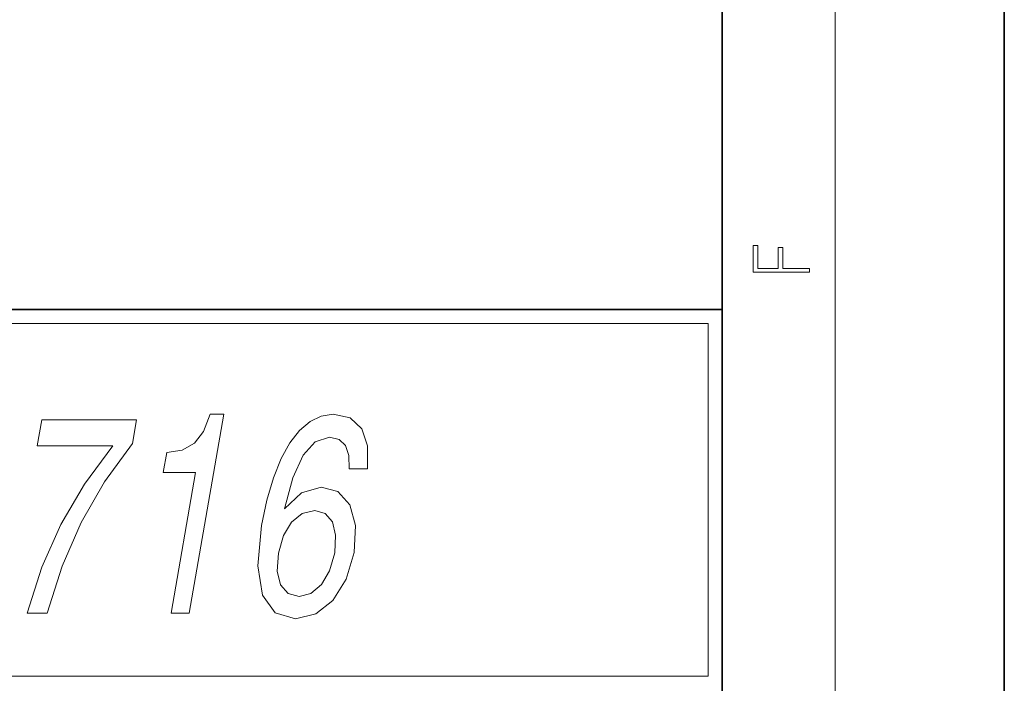
# Model space of a CAD drawing. Extents: x 0 to 210, y 0 to 297.
# Drawn here: x 175 to 210, y 18 to 42 of the extents above; entities that cross this region are included whole.
import ezdxf

# ---------------------------------------------------------------- set-up
doc = ezdxf.new("R2010")
doc.units = 0

msp = doc.modelspace()

# ---------------------------------------------------------------- linework, layer by layer
at = {"color": 7, "lineweight": 35}
for p, q in [((210, 0), (210, 297)), ((200, 10), (200, 287)), ((20, 31.5), (200, 31.5)), ((147.812393, 31.5), (200, 31.5)), ((200, 10), (200, 31.5))]:
    msp.add_line(p, q, dxfattribs=at)
at = {"color": 7, "lineweight": 13}
for p, q in [((204, 6), (204, 291)), ((148.312393, 31), (199.5, 31)), ((199.5, 31), (199.5, 18.5))]:
    msp.add_line(p, q, dxfattribs=at)
at = {"color": 252, "lineweight": 13}
msp.add_line((148.312393, 18.5), (199.5, 18.5), dxfattribs=at)
at = {"color": 7, "lineweight": 13}
for points in [[(203.092789, 32.81683), (203.092789, 32.954521), (202.144257, 32.954521), (202.144257, 33.690964), (201.980133, 33.690964), (201.980133, 32.954521), (201.256912, 32.954521), (201.256912, 33.766068), (201.092789, 33.766068), (201.092789, 32.81683)], [(180.453522, 20.734997), (181.096039, 20.734997), (182.320328, 27.785429), (181.84021, 27.785429), (181.606293, 27.170155), (181.280304, 26.756611), (180.84993, 26.514536), (180.299316, 26.433844), (180.174957, 25.717705), (181.318771, 25.717705)], [(187.413574, 25.848829), (187.421295, 26.665833), (187.215729, 27.271019), (186.80217, 27.654305), (186.203613, 27.785429), (185.77478, 27.714825), (185.381424, 27.523182), (185.009399, 27.210501), (184.664032, 26.766697), (184.355881, 26.211943), (184.083206, 25.53615), (183.845993, 24.739319), (183.661865, 23.841625), (183.526123, 22.409348), (183.691681, 21.370443), (184.140869, 20.745083), (184.866623, 20.533268), (185.583023, 20.714825), (186.18782, 21.188887), (186.656342, 21.935286), (186.94101, 22.883411), (186.987366, 23.841625), (186.790451, 24.577936), (186.36972, 25.041912), (185.776413, 25.203297), (185.070633, 25.001568), (184.469498, 24.42664), (184.768082, 25.53615), (185.132385, 26.332979), (185.560669, 26.807043), (186.068802, 26.968426), (186.407822, 26.887733), (186.639343, 26.675919), (186.754547, 26.322893), (186.764008, 25.848829)], [(175.34877, 20.734997), (176.06189, 20.734997), (176.583878, 22.399261), (177.263123, 23.952576), (178.092545, 25.394939), (179.082718, 26.746525), (179.228088, 27.5837), (175.867294, 27.5837), (175.707901, 26.665833), (178.3909, 26.665833), (177.377792, 25.304161), (176.544815, 23.881971), (175.872574, 22.369003)], [(186.254379, 22.873325), (186.066376, 22.237879), (185.784607, 21.753729), (185.410843, 21.430962), (184.997925, 21.330097), (184.598877, 21.430962), (184.335449, 21.743643), (184.214767, 22.227793), (184.261566, 22.863239), (184.440765, 23.4886), (184.720779, 23.962662), (185.098114, 24.265257), (185.55513, 24.376207), (185.91713, 24.265257), (186.169937, 23.97275), (186.285309, 23.498686)]]:
    msp.add_lwpolyline(points, close=True, dxfattribs=at)

doc.saveas('drawing.dxf')
